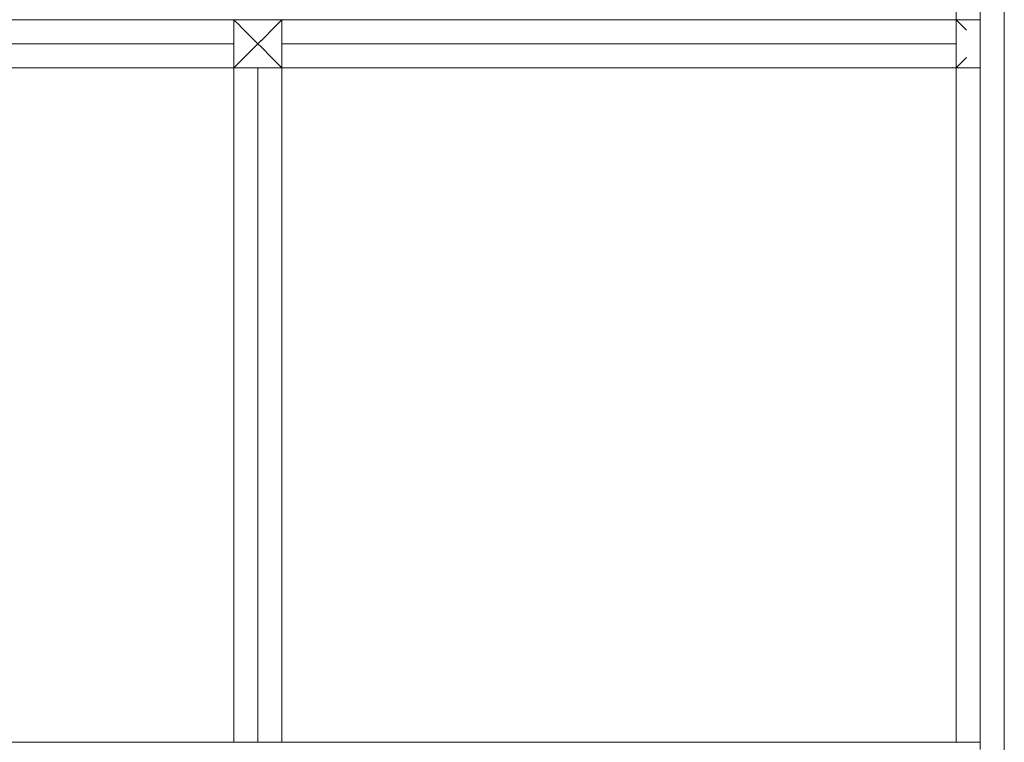
# Model space of a CAD drawing. Units: millimetres. Extents: x 44090 to 55770, y -23707 to -18450.
# Drawn here: x 46750 to 47118, y -21825 to -21555 of the extents above; entities that cross this region are included whole.
import ezdxf

# ---------------------------------------------------------------- set-up
doc = ezdxf.new("R2010")
doc.units = ezdxf.units.MM
doc.header["$MEASUREMENT"] = 0
doc.layers.add('Новый_Чертеж и Рисунок_Ном._пера__7', color=7, linetype='Continuous', lineweight=15)

msp = doc.modelspace()

# ---------------------------------------------------------------- linework, layer by layer
at = {"layer": 'Новый_Чертеж и Рисунок_Ном._пера__7', "color": 7, "linetype": 'Continuous', "lineweight": 15}
for points in [[(47118.29, -21891.71), (47118.3, -20155.64)], [(47100.29, -21572.68), (47100.29, -21284.68)], [(47109.29, -21566.66), (47109.29, -21302.25)], [(47109.29, -21566.66), (47109.29, -21302.25)], [(45759.29, -21554.67), (47100.29, -21554.68)], [(46830.29, -21554.68), (46830.8, -21555.19)], [(46830.29, -21572.67), (46830.29, -21554.68)], [(46830.8, -21555.19), (46832.38, -21556.77)], [(46832.38, -21556.77), (46832.92, -21557.31)], [(46846.16, -21556.8), (46845.65, -21557.31)], [(46848.29, -21554.68), (46846.17, -21556.8)], [(46848.29, -21572.67), (46848.29, -21554.68)], [(47100.29, -21554.68), (47100.8, -21555.19)], [(47100.29, -21554.68), (47109.29, -21554.68)], [(47100.8, -21555.19), (47102.91, -21557.3)], [(47109.29, -21554.68), (47109.29, -21557.31)], [(47109.29, -21557.31), (47109.29, -21554.68)], [(46832.92, -21557.32), (46834.14, -21558.54)], [(46834.14, -21558.54), (46838, -21562.4)], [(46845.65, -21557.32), (46840.57, -21562.41)], [(47102.93, -21557.31), (47104.15, -21558.53)], [(47109.29, -21557.31), (47109.29, -21563.68)], [(47109.29, -21563.68), (47109.29, -21557.31)], [(46578.29, -21563.67), (46830.29, -21563.67)], [(46578.29, -21563.67), (46830.29, -21563.67)], [(46839.28, -21563.68), (46834.21, -21568.74)], [(46838, -21562.4), (46839.28, -21563.68)], [(46840.49, -21562.48), (46839.3, -21563.68)], [(46839.3, -21563.68), (46840.49, -21564.86)], [(46840.57, -21562.41), (46840.49, -21562.48)], [(46848.29, -21563.67), (47100.29, -21563.68)], [(46848.29, -21563.67), (47100.29, -21563.68)], [(47109.29, -21570.04), (47109.29, -21563.68)], [(47109.29, -21563.68), (47109.29, -21570.04)], [(46840.49, -21564.86), (46844.41, -21568.79)], [(46832.92, -21570.04), (46830.83, -21572.13)], [(46834.11, -21568.84), (46832.92, -21570.03)], [(46834.21, -21568.74), (46834.11, -21568.84)], [(46844.41, -21568.79), (46845.65, -21570.03)], [(46845.65, -21570.04), (46846.14, -21570.52)], [(46846.14, -21570.52), (46847.78, -21572.16)], [(47100.78, -21572.19), (47102.93, -21570.04)], [(47102.93, -21570.04), (47102.96, -21570.01)], [(47102.96, -21570.01), (47104.11, -21568.86)], [(47109.29, -21572.68), (47109.29, -21570.04)], [(47109.29, -21570.04), (47109.29, -21572.68)], [(45759.29, -21572.67), (47100.29, -21572.68)], [(46830.77, -21572.19), (46830.29, -21572.67)], [(46830.29, -21824.67), (46830.29, -21572.67)], [(46830.83, -21572.13), (46830.77, -21572.19)], [(46839.29, -21824.67), (46839.29, -21572.67)], [(46839.29, -21824.67), (46839.29, -21572.67)], [(46847.78, -21572.16), (46848.29, -21572.67)], [(46848.29, -21824.67), (46848.29, -21572.68)], [(47100.29, -21824.68), (47100.29, -21572.68)], [(47100.29, -21572.68), (47109.29, -21572.68)], [(47100.31, -21572.66), (47100.78, -21572.19)], [(47109.29, -21824.68), (47109.29, -21572.68)], [(47109.29, -21824.68), (47109.29, -21572.68)], [(45759.29, -21824.67), (47109.29, -21824.68)], [(47109.29, -21824.68), (47109.29, -21827.31)], [(47109.29, -21827.31), (47109.29, -21824.68)]]:
    msp.add_lwpolyline(points, dxfattribs=at)

doc.saveas('drawing.dxf')
